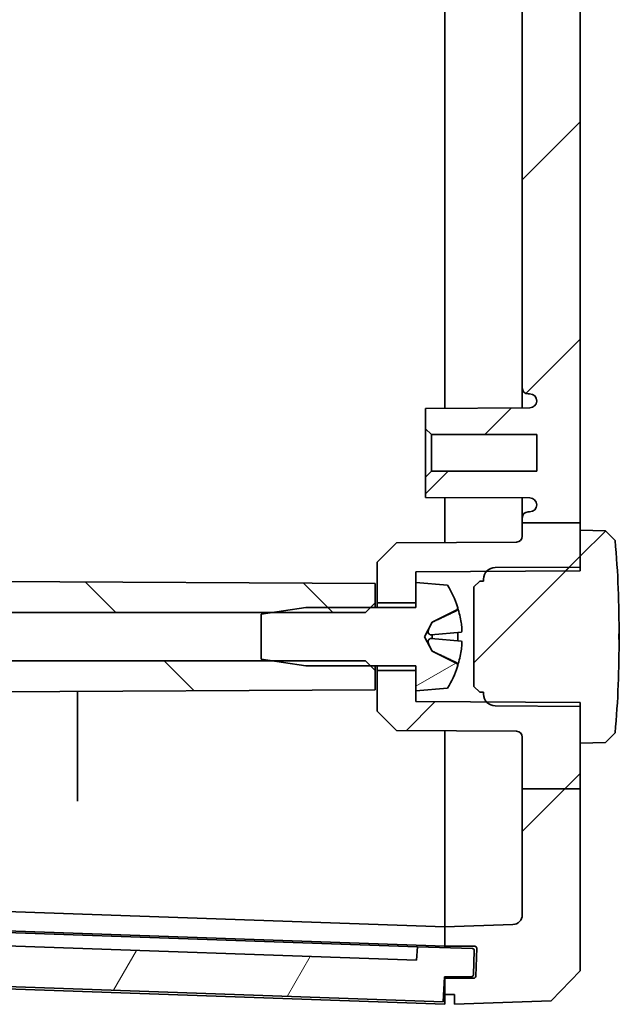
# Model space of a CAD drawing. Units: millimetres. Extents: x 29 to 4566, y 16 to 859.
# Drawn here: x 1465 to 1496, y 357 to 408 of the extents above; entities that cross this region are included whole.
import ezdxf

# ---------------------------------------------------------------- set-up
doc = ezdxf.new("R2010")
doc.units = ezdxf.units.MM
doc.header["$LTSCALE"] = 2
doc.layers.add('Hatch (ISO)', color=1, linetype='Continuous', lineweight=18)
doc.layers.add('Visible (ISO)', color=7, linetype='Continuous', lineweight=35)
pattern_1 = [(45, (784.75, -4), (-5.61266, 5.61266), [])]

msp = doc.modelspace()

# ---------------------------------------------------------------- hatches: boundary and pattern name
at = {"layer": 'Hatch (ISO)'}
h = msp.add_hatch(dxfattribs=at)
h.set_pattern_fill('ANSI31', color=256, scale=63.5, style=0)
h.set_pattern_definition(pattern_1)
edge = h.paths.add_edge_path()
edge.add_line((1491.1904, 381.6395), (1494.1904, 381.6395))
edge.add_line((1494.1904, 381.6395), (1494.1904, 531.6031))
edge.add_line((1494.1904, 531.6031), (1491.1904, 531.6031))
edge.add_line((1491.1904, 531.6031), (1491.1904, 531.6017))
edge.add_ellipse((1491.4904, 531.6017), major_axis=(-0.3, 0), ratio=1, start_angle=0, end_angle=90)
edge.add_line((1491.4904, 531.3017), (1491.5704, 531.3017))
edge.add_ellipse((1491.5704, 530.9317), major_axis=(0, 0.37), ratio=1, start_angle=270, end_angle=360, ccw=False)
edge.add_ellipse((1491.5708, 530.9499), major_axis=(0.3696, -0.0182), ratio=1, start_angle=273.11595, end_angle=360, ccw=False)
edge.add_line((1491.5727, 530.5799), (1486.1904, 530.5517))
edge.add_line((1486.1904, 530.5517), (1486.1904, 529.5017))
edge.add_line((1486.1904, 529.5017), (1486.4904, 529.2017))
edge.add_line((1486.4904, 529.2017), (1491.9404, 529.2017))
edge.add_line((1491.9404, 529.2017), (1491.9404, 527.3017))
edge.add_line((1491.9404, 527.3017), (1486.4904, 527.3017))
edge.add_line((1486.4904, 527.3017), (1486.1904, 527.0017))
edge.add_line((1486.1904, 527.0017), (1486.1904, 525.9517))
edge.add_line((1486.1904, 525.9517), (1491.5727, 525.9235))
edge.add_ellipse((1491.5708, 525.5535), major_axis=(0.0019, 0.37), ratio=1, start_angle=273.11595, end_angle=360, ccw=False)
edge.add_ellipse((1491.5704, 525.5717), major_axis=(0.37, 0), ratio=1, start_angle=270, end_angle=360, ccw=False)
edge.add_line((1491.5704, 525.2017), (1491.4904, 525.2017))
edge.add_ellipse((1491.4904, 524.9017), major_axis=(0, 0.3), ratio=1, start_angle=0, end_angle=90)
edge.add_line((1491.1904, 524.9017), (1491.1904, 460.1017))
edge.add_ellipse((1491.4904, 460.1017), major_axis=(-0.3, 0), ratio=1, start_angle=0, end_angle=90)
edge.add_line((1491.4904, 459.8017), (1491.5704, 459.8017))
edge.add_ellipse((1491.5704, 459.4317), major_axis=(0, 0.37), ratio=1, start_angle=270, end_angle=360, ccw=False)
edge.add_ellipse((1491.5708, 459.4499), major_axis=(0.3696, -0.0182), ratio=1, start_angle=273.11595, end_angle=360, ccw=False)
edge.add_line((1491.5727, 459.0799), (1486.1904, 459.0517))
edge.add_line((1486.1904, 459.0517), (1486.1904, 458.0017))
edge.add_line((1486.1904, 458.0017), (1486.4904, 457.7017))
edge.add_line((1486.4904, 457.7017), (1491.9404, 457.7017))
edge.add_line((1491.9404, 457.7017), (1491.9404, 455.8017))
edge.add_line((1491.9404, 455.8017), (1486.4904, 455.8017))
edge.add_line((1486.4904, 455.8017), (1486.1904, 455.5017))
edge.add_line((1486.1904, 455.5017), (1486.1904, 454.4517))
edge.add_line((1486.1904, 454.4517), (1491.5727, 454.4235))
edge.add_ellipse((1491.5708, 454.0535), major_axis=(0.0019, 0.37), ratio=1, start_angle=273.11595, end_angle=360, ccw=False)
edge.add_ellipse((1491.5704, 454.0717), major_axis=(0.37, 0), ratio=1, start_angle=270, end_angle=360, ccw=False)
edge.add_line((1491.5704, 453.7017), (1491.4904, 453.7017))
edge.add_ellipse((1491.4904, 453.4017), major_axis=(0, 0.3), ratio=1, start_angle=0, end_angle=90)
edge.add_line((1491.1904, 453.4017), (1491.1904, 388.6017))
edge.add_ellipse((1491.4904, 388.6017), major_axis=(-0.3, 0), ratio=1, start_angle=0, end_angle=90)
edge.add_line((1491.4904, 388.3017), (1491.5704, 388.3017))
edge.add_ellipse((1491.5704, 387.9317), major_axis=(0, 0.37), ratio=1, start_angle=270, end_angle=360, ccw=False)
edge.add_ellipse((1491.5708, 387.9499), major_axis=(0.3696, -0.0182), ratio=1, start_angle=273.11595, end_angle=360, ccw=False)
edge.add_line((1491.5727, 387.5799), (1486.1904, 387.5517))
edge.add_line((1486.1904, 387.5517), (1486.1904, 386.5017))
edge.add_line((1486.1904, 386.5017), (1486.4904, 386.2017))
edge.add_line((1486.4904, 386.2017), (1491.9404, 386.2017))
edge.add_line((1491.9404, 386.2017), (1491.9404, 384.3017))
edge.add_line((1491.9404, 384.3017), (1486.4904, 384.3017))
edge.add_line((1486.4904, 384.3017), (1486.1904, 384.0017))
edge.add_line((1486.1904, 384.0017), (1486.1904, 382.9517))
edge.add_line((1486.1904, 382.9517), (1491.5727, 382.9235))
edge.add_ellipse((1491.5708, 382.5535), major_axis=(0.0019, 0.37), ratio=1, start_angle=273.11595, end_angle=360, ccw=False)
edge.add_ellipse((1491.5704, 382.5717), major_axis=(0.37, 0), ratio=1, start_angle=270, end_angle=360, ccw=False)
edge.add_line((1491.5704, 382.2017), (1491.4904, 382.2017))
edge.add_ellipse((1491.4904, 381.9017), major_axis=(0, 0.3), ratio=1, start_angle=0, end_angle=90)
edge.add_line((1491.1904, 381.9017), (1491.1904, 381.6395))
edge = h.paths.add_edge_path()
edge.add_line((1491.1904, 367.8879), (1494.1904, 367.8879))
edge.add_line((1494.1904, 367.8879), (1494.1904, 358.4787))
edge.add_line((1494.1904, 358.4787), (1492.6913, 356.9264))
edge.add_line((1492.6913, 356.9264), (1487.6904, 356.7517))
edge.add_line((1487.6904, 356.7517), (1487.6904, 357.2517))
edge.add_line((1487.6904, 357.2517), (1487.1904, 357.2517))
edge.add_line((1487.1904, 357.2517), (1487.1904, 358.1017))
edge.add_line((1487.1904, 358.1017), (1488.6862, 358.1017))
edge.add_ellipse((1488.6862, 358.2017), major_axis=(0.0999, -0.0035), ratio=1, start_angle=272, end_angle=360)
edge.add_line((1488.7861, 358.1982), (1488.8367, 359.6482))
edge.add_ellipse((1488.7368, 359.6517), major_axis=(0, 0.1), ratio=1, start_angle=268, end_angle=360)
edge.add_line((1488.7368, 359.7517), (1487.1904, 359.7517))
edge.add_line((1487.1904, 359.7517), (1487.1904, 360.7517))
edge.add_line((1487.1904, 360.7517), (1490.7078, 360.8746))
edge.add_ellipse((1490.6904, 361.3743), major_axis=(0.5, 0), ratio=1, start_angle=272, end_angle=360)
edge.add_line((1491.1904, 361.3743), (1491.1904, 367.8879))
edge = h.paths.add_edge_path()
edge.add_line((1491.1904, 545.2957), (1494.1904, 545.2957))
edge.add_line((1494.1904, 545.2957), (1494.1904, 555.0247))
edge.add_line((1494.1904, 555.0247), (1492.6913, 556.5771))
edge.add_line((1492.6913, 556.5771), (1487.6904, 556.7517))
edge.add_line((1487.6904, 556.7517), (1487.6904, 556.2517))
edge.add_line((1487.6904, 556.2517), (1487.1904, 556.2517))
edge.add_line((1487.1904, 556.2517), (1487.1904, 555.4017))
edge.add_line((1487.1904, 555.4017), (1488.6862, 555.4017))
edge.add_ellipse((1488.6862, 555.3017), major_axis=(0, 0.1), ratio=1, start_angle=272, end_angle=360, ccw=False)
edge.add_line((1488.7861, 555.3052), (1488.8367, 553.8552))
edge.add_ellipse((1488.7368, 553.8517), major_axis=(0.0999, 0.0035), ratio=1, start_angle=268, end_angle=360, ccw=False)
edge.add_line((1488.7368, 553.7517), (1487.1904, 553.7517))
edge.add_line((1487.1904, 553.7517), (1487.1904, 552.7517))
edge.add_line((1487.1904, 552.7517), (1490.7078, 552.6289))
edge.add_ellipse((1490.6904, 552.1292), major_axis=(0.0174, 0.4997), ratio=1, start_angle=272, end_angle=360, ccw=False)
edge.add_line((1491.1904, 552.1292), (1491.1904, 545.2957))
edge = h.paths.add_edge_path()
edge.add_line((1491.1904, 531.6031), (1494.1904, 531.6031))
edge.add_line((1494.1904, 531.6031), (1494.1904, 532.2517))
edge.add_line((1494.1904, 532.2517), (1494.1904, 534.1517))
edge.add_line((1494.1904, 534.1517), (1494.1904, 534.2174))
edge.add_line((1494.1904, 534.2174), (1494.1904, 534.3517))
edge.add_line((1494.1904, 534.3517), (1490.8919, 534.369))
edge.add_line((1490.8919, 534.369), (1489.7873, 534.3748))
edge.add_line((1489.7873, 534.3748), (1489.4047, 534.3768))
edge.add_line((1489.4047, 534.3768), (1489.3411, 534.3771))
edge.add_line((1489.3411, 534.3771), (1485.6904, 534.3962))
edge.add_line((1485.6904, 534.3962), (1485.6904, 534.9517))
edge.add_line((1485.6904, 534.9517), (1485.6904, 536.0017))
edge.add_line((1485.6904, 536.0017), (1483.6904, 536.0017))
edge.add_line((1483.6904, 536.0017), (1483.6904, 533.9017))
edge.add_line((1483.6904, 533.9017), (1484.6903, 532.8965))
edge.add_line((1484.6903, 532.8965), (1490.8919, 532.864))
edge.add_ellipse((1490.8904, 532.564), major_axis=(0.0016, 0.3), ratio=1, start_angle=270.3, end_angle=360, ccw=False)
edge.add_line((1491.1904, 532.564), (1491.1904, 531.6031))
edge = h.paths.add_edge_path()
edge.add_line((1494.1904, 541.1517), (1494.1904, 541.286))
edge.add_line((1494.1904, 541.286), (1494.1904, 541.3517))
edge.add_line((1494.1904, 541.3517), (1494.1904, 543.2517))
edge.add_line((1494.1904, 543.2517), (1494.1904, 545.2957))
edge.add_line((1494.1904, 545.2957), (1491.1904, 545.2957))
edge.add_line((1491.1904, 545.2957), (1491.1904, 542.9394))
edge.add_ellipse((1490.8904, 542.9394), major_axis=(0.3, 0), ratio=1, start_angle=270.3, end_angle=360, ccw=False)
edge.add_line((1490.8919, 542.6394), (1484.6903, 542.607))
edge.add_line((1484.6903, 542.607), (1483.6904, 541.6017))
edge.add_line((1483.6904, 541.6017), (1483.6904, 539.5017))
edge.add_line((1483.6904, 539.5017), (1485.6904, 539.5017))
edge.add_line((1485.6904, 539.5017), (1485.6904, 540.5517))
edge.add_line((1485.6904, 540.5517), (1485.6904, 541.1072))
edge.add_line((1485.6904, 541.1072), (1489.3411, 541.1263))
edge.add_line((1489.3411, 541.1263), (1489.4047, 541.1267))
edge.add_line((1489.4047, 541.1267), (1489.7873, 541.1287))
edge.add_line((1489.7873, 541.1287), (1490.8919, 541.1345))
edge.add_line((1490.8919, 541.1345), (1494.1904, 541.1517))
edge = h.paths.add_edge_path()
edge.add_line((1491.1904, 367.8879), (1494.1904, 367.8879))
edge.add_line((1494.1904, 367.8879), (1494.1904, 370.2517))
edge.add_line((1494.1904, 370.2517), (1494.1904, 372.1517))
edge.add_line((1494.1904, 372.1517), (1494.1904, 372.1867))
edge.add_line((1494.1904, 372.1867), (1494.1904, 372.3517))
edge.add_line((1494.1904, 372.3517), (1490.8919, 372.369))
edge.add_line((1490.8919, 372.369), (1489.7874, 372.3748))
edge.add_line((1489.7874, 372.3748), (1489.3721, 372.377))
edge.add_line((1489.3721, 372.377), (1489.3411, 372.3771))
edge.add_line((1489.3411, 372.3771), (1485.6904, 372.3962))
edge.add_line((1485.6904, 372.3962), (1485.6904, 372.9517))
edge.add_line((1485.6904, 372.9517), (1485.6904, 374.0017))
edge.add_line((1485.6904, 374.0017), (1483.6904, 374.0017))
edge.add_line((1483.6904, 374.0017), (1483.6904, 371.9017))
edge.add_line((1483.6904, 371.9017), (1484.6903, 370.8965))
edge.add_line((1484.6903, 370.8965), (1490.8919, 370.864))
edge.add_ellipse((1490.8904, 370.564), major_axis=(0.0016, 0.3), ratio=1, start_angle=270.3, end_angle=360, ccw=False)
edge.add_line((1491.1904, 370.564), (1491.1904, 367.8879))
edge = h.paths.add_edge_path()
edge.add_line((1491.1904, 381.6395), (1491.1904, 380.9394))
edge.add_ellipse((1490.8904, 380.9394), major_axis=(0.3, 0), ratio=1, start_angle=270.3, end_angle=360, ccw=False)
edge.add_line((1490.8919, 380.6394), (1484.6903, 380.607))
edge.add_line((1484.6903, 380.607), (1483.6904, 379.6017))
edge.add_line((1483.6904, 379.6017), (1483.6904, 377.5017))
edge.add_line((1483.6904, 377.5017), (1485.6904, 377.5017))
edge.add_line((1485.6904, 377.5017), (1485.6904, 378.5517))
edge.add_line((1485.6904, 378.5517), (1485.6904, 379.1072))
edge.add_line((1485.6904, 379.1072), (1489.3411, 379.1263))
edge.add_line((1489.3411, 379.1263), (1489.4574, 379.1269))
edge.add_line((1489.4574, 379.1269), (1489.7872, 379.1287))
edge.add_line((1489.7872, 379.1287), (1490.8919, 379.1345))
edge.add_line((1490.8919, 379.1345), (1494.1904, 379.1517))
edge.add_line((1494.1904, 379.1517), (1494.1904, 379.2459))
edge.add_line((1494.1904, 379.2459), (1494.1904, 379.3517))
edge.add_line((1494.1904, 379.3517), (1494.1904, 381.2517))
edge.add_line((1494.1904, 381.2517), (1494.1904, 381.6395))
edge.add_line((1494.1904, 381.6395), (1491.1904, 381.6395))
h = msp.add_hatch(dxfattribs=at)
h.set_pattern_fill('ANSI31', color=256, scale=63.5, angle=90.00021, style=0)
h.set_pattern_definition([(135.0002, (784.75, -4), (-5.61264, -5.61268), [])])
edge = h.paths.add_edge_path()
edge.add_line((1435.101, 545.2957), (1438.1113, 545.2957))
edge.add_line((1438.1113, 545.2957), (1438.5674, 550.7889))
edge.add_ellipse((1438.8664, 550.764), major_axis=(-0.299, 0.0248), ratio=1, start_angle=276.74701, end_angle=360, ccw=False)
edge.add_line((1438.8559, 551.0638), (1440.1904, 551.1104))
edge.add_line((1440.1904, 551.1104), (1440.1904, 552.1086))
edge.add_line((1440.1904, 552.1086), (1438.746, 552.0582))
edge.add_ellipse((1438.7425, 552.1581), major_axis=(0.0035, -0.0999), ratio=1, start_angle=270, end_angle=360, ccw=False)
edge.add_line((1438.6426, 552.1546), (1438.592, 553.6037))
edge.add_ellipse((1438.6919, 553.6072), major_axis=(-0.0999, -0.0035), ratio=1, start_angle=270, end_angle=360, ccw=False)
edge.add_line((1438.6884, 553.7072), (1440.1904, 553.7596))
edge.add_line((1440.1904, 553.7596), (1440.1904, 555.1104))
edge.add_line((1440.1904, 555.1104), (1436.5776, 554.9843))
edge.add_ellipse((1436.6125, 553.9849), major_axis=(-0.0349, 0.9994), ratio=1, start_angle=0, end_angle=83.25299)
edge.add_line((1435.6159, 554.0677), (1434.8875, 545.2957))
edge.add_line((1434.8875, 545.2957), (1435.101, 545.2957))
edge = h.paths.add_edge_path()
edge.add_line((1434.3163, 531.6031), (1437.1904, 531.6031))
edge.add_line((1437.1904, 531.6031), (1437.473, 531.6031))
edge.add_spline(control_points=[(1437.473, 531.6031), (1437.4962, 532.2985), (1437.5245, 532.9951), (1437.5564, 533.6887)], knot_values=[-1.336092, -1.336092, -1.336092, -1.336092, -1.1375855, -1.1375855, -1.1375855, -1.1375855], degree=3, periodic=0)
edge.add_spline(control_points=[(1437.5564, 533.6887), (1437.5575, 533.7127), (1437.5555, 533.7368), (1437.546, 533.7839), (1437.5384, 533.807), (1437.5152, 533.857), (1437.4948, 533.89), (1437.4335, 533.9477), (1437.399, 533.969), (1437.328, 533.9958), (1437.292, 534.0026), (1437.256, 534.0017)], knot_values=[-0.0567473, -0.0567473, -0.0567473, -0.0567473, -0.0464232, -0.0464232, -0.0360904, -0.0360904, -0.022743, -0.022743, -0.010826, -0.010826, 0, 0, 0, 0], degree=3, periodic=0)
edge.add_line((1437.256, 534.0017), (1437.0937, 534.0017))
edge.add_spline(control_points=[(1437.0937, 534.0017), (1437.0538, 534.0016), (1437.0139, 534.0066), (1436.9364, 534.0257), (1436.8988, 534.0399), (1436.8088, 534.0864), (1436.7584, 534.1245), (1436.6719, 534.2244), (1436.6388, 534.2836), (1436.5989, 534.4047), (1436.5901, 534.466), (1436.5933, 534.5284)], knot_values=[-0.0835682, -0.0835682, -0.0835682, -0.0835682, -0.0707599, -0.0707599, -0.0579471, -0.0579471, -0.0382536, -0.0382536, -0.018309, -0.018309, 0, 0, 0, 0], degree=3, periodic=0)
edge.add_spline(control_points=[(1436.5933, 534.5284), (1436.6062, 534.5646), (1436.6234, 534.5991), (1436.6652, 534.6636), (1436.6898, 534.6935), (1436.7762, 534.7769), (1436.8366, 534.8078), (1436.9394, 534.848), (1437.0009, 534.86), (1437.0626, 534.8581)], knot_values=[-0.0468694, -0.0468694, -0.0468694, -0.0468694, -0.0399992, -0.0399992, -0.0331191, -0.0331191, -0.0184861, -0.0184861, -0.0000062, -0.0000062, -0.0000062, -0.0000062], degree=3, periodic=0)
edge.add_line((1437.0626, 534.8581), (1483.5904, 535.1017))
edge.add_line((1483.5904, 535.1017), (1483.5904, 536.0017))
edge.add_line((1483.5904, 536.0017), (1483.3404, 536.2517))
edge.add_line((1483.3404, 536.2517), (1483.0904, 536.5017))
edge.add_line((1483.0904, 536.5017), (1478.2992, 536.5017))
edge.add_line((1478.2992, 536.5017), (1436.1904, 536.5017))
edge.add_line((1436.1904, 536.5017), (1436.1904, 539.0017))
edge.add_line((1436.1904, 539.0017), (1478.2992, 539.0017))
edge.add_line((1478.2992, 539.0017), (1483.0904, 539.0017))
edge.add_line((1483.0904, 539.0017), (1483.3404, 539.2517))
edge.add_line((1483.3404, 539.2517), (1483.5904, 539.5017))
edge.add_line((1483.5904, 539.5017), (1483.5904, 540.4017))
edge.add_line((1483.5904, 540.4017), (1437.4756, 540.6432))
edge.add_spline(control_points=[(1437.4756, 540.6432), (1437.4272, 540.6419), (1437.3789, 540.6494), (1437.2863, 540.6778), (1437.2419, 540.6986), (1437.1366, 540.7682), (1437.0923, 540.8192), (1437.0277, 540.9161), (1437.0027, 540.9741), (1436.9894, 541.0357)], knot_values=[-0.0552585, -0.0552585, -0.0552585, -0.0552585, -0.0451139, -0.0451139, -0.0349625, -0.0349625, -0.0186496, -0.0186496, -0.0000264, -0.0000264, -0.0000264, -0.0000264], degree=3, periodic=0)
edge.add_spline(control_points=[(1436.9894, 541.0357), (1436.9935, 541.0958), (1437.009, 541.155), (1437.0603, 541.2665), (1437.0968, 541.3186), (1437.1928, 541.411), (1437.251, 541.4455), (1437.3662, 541.49), (1437.4274, 541.5018), (1437.4888, 541.5017)], knot_values=[-0.0693712, -0.0693712, -0.0693712, -0.0693712, -0.0535033, -0.0535033, -0.0370323, -0.0370323, -0.0184065, -0.0184065, -0.0000023, -0.0000023, -0.0000023, -0.0000023], degree=3, periodic=0)
edge.add_line((1437.4888, 541.5017), (1437.7447, 541.5017))
edge.add_spline(control_points=[(1437.7447, 541.5017), (1437.7804, 541.5013), (1437.8159, 541.508), (1437.8845, 541.5335), (1437.9174, 541.5531), (1437.9776, 541.6071), (1438.0006, 541.6409), (1438.0319, 541.7072), (1438.0417, 541.7436), (1438.0444, 541.7805)], knot_values=[-0.0404078, -0.0404078, -0.0404078, -0.0404078, -0.0314503, -0.0314503, -0.0220104, -0.0220104, -0.0111237, -0.0111237, -0.0000084, -0.0000084, -0.0000084, -0.0000084], degree=3, periodic=0)
edge.add_spline(control_points=[(1438.0444, 541.7805), (1438.1282, 542.9852), (1438.2143, 544.1772), (1438.2967, 545.2957)], knot_values=[-0.3790293, -0.3790293, -0.3790293, -0.3790293, -0.0495953, -0.0495953, -0.0495953, -0.0495953], degree=3, periodic=0)
edge.add_line((1438.2967, 545.2957), (1438.1113, 545.2957))
edge.add_line((1438.1113, 545.2957), (1435.101, 545.2957))
edge.add_spline(control_points=[(1435.101, 545.2957), (1434.9946, 543.8228), (1434.8879, 542.3002), (1434.6708, 539.0101), (1434.5539, 537.0952), (1434.403, 534.0515), (1434.3518, 532.8288), (1434.3163, 531.6031)], knot_values=[-1.4267746, -1.4267746, -1.4267746, -1.4267746, -0.9762656, -0.9762656, -0.418046, -0.418046, -0.0500277, -0.0500277, -0.0500277, -0.0500277], degree=3, periodic=0)
edge = h.paths.add_edge_path()
edge.add_line((1435.1241, 367.8879), (1438.1378, 367.8879))
edge.add_line((1438.1378, 367.8879), (1438.3203, 367.8879))
edge.add_spline(control_points=[(1438.3203, 367.8879), (1438.2266, 369.1557), (1438.1328, 370.4534), (1438.0443, 371.7231)], knot_values=[-1.4281607, -1.4281607, -1.4281607, -1.4281607, -1.0377421, -1.0377421, -1.0377421, -1.0377421], degree=3, periodic=0)
edge.add_spline(control_points=[(1438.0443, 371.7231), (1438.0418, 371.759), (1438.0325, 371.7943), (1438.0018, 371.8611), (1437.9799, 371.8923), (1437.9223, 371.9479), (1437.8873, 371.9685), (1437.8183, 371.9952), (1437.7815, 372.0023), (1437.7447, 372.0017)], knot_values=[-0.0413898, -0.0413898, -0.0413898, -0.0413898, -0.0319858, -0.0319858, -0.022181, -0.022181, -0.0110505, -0.0110505, 0, 0, 0, 0], degree=3, periodic=0)
edge.add_line((1437.7447, 372.0017), (1437.4235, 372.0017))
edge.add_spline(control_points=[(1437.4235, 372.0017), (1437.3726, 372.0032), (1437.3217, 372.011), (1437.2243, 372.0415), (1437.1786, 372.0642), (1437.0856, 372.1292), (1437.041, 372.1745), (1437.006, 372.2265)], knot_values=[-0.0493516, -0.0493516, -0.0493516, -0.0493516, -0.034174, -0.034174, -0.0189039, -0.0189039, -0.0001539, -0.0001539, -0.0001539, -0.0001539], degree=3, periodic=0)
edge.add_spline(control_points=[(1437.006, 372.2265), (1437.0032, 372.2674), (1437.0057, 372.3085), (1437.0205, 372.3891), (1437.0329, 372.4286), (1437.0709, 372.5133), (1437.104, 372.5684), (1437.2047, 372.6656), (1437.2622, 372.7019), (1437.381, 372.7483), (1437.4417, 372.7604), (1437.5027, 372.7604)], knot_values=[-0.0950631, -0.0950631, -0.0950631, -0.0950631, -0.0776873, -0.0776873, -0.060277, -0.060277, -0.0382688, -0.0382688, -0.0182889, -0.0182889, 0, 0, 0, 0], degree=3, periodic=0)
edge.add_line((1437.5027, 372.7604), (1483.5904, 373.0017))
edge.add_line((1483.5904, 373.0017), (1483.5904, 374.0017))
edge.add_line((1483.5904, 374.0017), (1483.3404, 374.2517))
edge.add_line((1483.3404, 374.2517), (1483.0904, 374.5017))
edge.add_line((1483.0904, 374.5017), (1478.2992, 374.5017))
edge.add_line((1478.2992, 374.5017), (1436.1904, 374.5017))
edge.add_line((1436.1904, 374.5017), (1436.1904, 377.0017))
edge.add_line((1436.1904, 377.0017), (1478.2992, 377.0017))
edge.add_line((1478.2992, 377.0017), (1483.0904, 377.0017))
edge.add_line((1483.0904, 377.0017), (1483.3404, 377.2517))
edge.add_line((1483.3404, 377.2517), (1483.5904, 377.5017))
edge.add_line((1483.5904, 377.5017), (1483.5904, 378.5017))
edge.add_line((1483.5904, 378.5017), (1437.0791, 378.7453))
edge.add_spline(control_points=[(1437.0791, 378.7453), (1437.0174, 378.7448), (1436.9559, 378.757), (1436.8402, 378.8025), (1436.7859, 378.8363), (1436.6884, 378.9272), (1436.6506, 378.9835), (1436.5995, 379.097), (1436.5844, 379.1581), (1436.582, 379.2199)], knot_values=[-0.0705653, -0.0705653, -0.0705653, -0.0705653, -0.0541402, -0.0541402, -0.0374174, -0.0374174, -0.0186247, -0.0186247, -0.0000593, -0.0000593, -0.0000593, -0.0000593], degree=3, periodic=0)
edge.add_spline(control_points=[(1436.582, 379.2199), (1436.6087, 379.2742), (1436.6457, 379.3233), (1436.7214, 379.3936), (1436.7718, 379.4335), (1436.9039, 379.4863), (1436.9677, 379.4987), (1437.0314, 379.5017)], knot_values=[-0.0759588, -0.0759588, -0.0759588, -0.0759588, -0.0426662, -0.0426662, -0.0191328, -0.0191328, -0.000007, -0.000007, -0.000007, -0.000007], degree=3, periodic=0)
edge.add_line((1437.0314, 379.5017), (1437.2558, 379.5017))
edge.add_spline(control_points=[(1437.2558, 379.5017), (1437.2796, 379.5005), (1437.3034, 379.5034), (1437.3496, 379.5147), (1437.372, 379.5231), (1437.416, 379.5457), (1437.4503, 379.5666), (1437.5083, 379.6331), (1437.5283, 379.6684), (1437.5525, 379.7409), (1437.5579, 379.7776), (1437.5564, 379.8142)], knot_values=[-0.0644656, -0.0644656, -0.0644656, -0.0644656, -0.0509674, -0.0509674, -0.0374737, -0.0374737, -0.0229395, -0.0229395, -0.0109874, -0.0109874, -0.0000135, -0.0000135, -0.0000135, -0.0000135], degree=3, periodic=0)
edge.add_spline(control_points=[(1437.5564, 379.8142), (1437.5285, 380.4219), (1437.5033, 381.0314), (1437.4819, 381.6395)], knot_values=[-0.2321694, -0.2321694, -0.2321694, -0.2321694, -0.0499772, -0.0499772, -0.0499772, -0.0499772], degree=3, periodic=0)
edge.add_line((1437.4819, 381.6395), (1437.1904, 381.6395))
edge.add_line((1437.1904, 381.6395), (1434.324, 381.6395))
edge.add_spline(control_points=[(1434.324, 381.6395), (1434.3488, 380.8362), (1434.38, 380.0362), (1434.4675, 378.0895), (1434.5297, 376.9247), (1434.7461, 373.224), (1434.9434, 370.3791), (1435.1241, 367.8879)], knot_values=[-1.3398885, -1.3398885, -1.3398885, -1.3398885, -1.1110396, -1.1110396, -0.7836747, -0.7836747, -0.0496074, -0.0496074, -0.0496074, -0.0496074], degree=3, periodic=0)
edge = h.paths.add_edge_path()
edge.add_line((1437.1904, 381.6395), (1437.1904, 381.9017))
edge.add_ellipse((1436.8904, 381.9017), major_axis=(0.3, 0), ratio=1, start_angle=0, end_angle=90)
edge.add_line((1436.8904, 382.2017), (1436.8104, 382.2017))
edge.add_ellipse((1436.8104, 382.5717), major_axis=(0, -0.37), ratio=1, start_angle=270, end_angle=360, ccw=False)
edge.add_ellipse((1436.8099, 382.5535), major_axis=(-0.3696, 0.0182), ratio=1, start_angle=273.11595, end_angle=360, ccw=False)
edge.add_line((1436.808, 382.9235), (1442.1904, 382.9517))
edge.add_line((1442.1904, 382.9517), (1442.1904, 384.0017))
edge.add_line((1442.1904, 384.0017), (1441.8904, 384.3017))
edge.add_line((1441.8904, 384.3017), (1436.4404, 384.3017))
edge.add_line((1436.4404, 384.3017), (1436.4404, 386.2017))
edge.add_line((1436.4404, 386.2017), (1441.8904, 386.2017))
edge.add_line((1441.8904, 386.2017), (1442.1904, 386.5017))
edge.add_line((1442.1904, 386.5017), (1442.1904, 387.5517))
edge.add_line((1442.1904, 387.5517), (1436.808, 387.5799))
edge.add_ellipse((1436.8099, 387.9499), major_axis=(-0.0019, -0.37), ratio=1, start_angle=273.11595, end_angle=360, ccw=False)
edge.add_ellipse((1436.8104, 387.9317), major_axis=(-0.37, 0), ratio=1, start_angle=270, end_angle=360, ccw=False)
edge.add_line((1436.8104, 388.3017), (1436.8904, 388.3017))
edge.add_ellipse((1436.8904, 388.6017), major_axis=(0, -0.3), ratio=1, start_angle=0, end_angle=90)
edge.add_line((1437.1904, 388.6017), (1437.1904, 453.4017))
edge.add_ellipse((1436.8904, 453.4017), major_axis=(0.3, 0), ratio=1, start_angle=0, end_angle=90)
edge.add_line((1436.8904, 453.7017), (1436.8104, 453.7017))
edge.add_ellipse((1436.8104, 454.0717), major_axis=(0, -0.37), ratio=1, start_angle=270, end_angle=360, ccw=False)
edge.add_ellipse((1436.8099, 454.0535), major_axis=(-0.3696, 0.0182), ratio=1, start_angle=273.11595, end_angle=360, ccw=False)
edge.add_line((1436.808, 454.4235), (1442.1904, 454.4517))
edge.add_line((1442.1904, 454.4517), (1442.1904, 455.5017))
edge.add_line((1442.1904, 455.5017), (1441.8904, 455.8017))
edge.add_line((1441.8904, 455.8017), (1436.4404, 455.8017))
edge.add_line((1436.4404, 455.8017), (1436.4404, 457.7017))
edge.add_line((1436.4404, 457.7017), (1441.8904, 457.7017))
edge.add_line((1441.8904, 457.7017), (1442.1904, 458.0017))
edge.add_line((1442.1904, 458.0017), (1442.1904, 459.0517))
edge.add_line((1442.1904, 459.0517), (1436.808, 459.0799))
edge.add_ellipse((1436.8099, 459.4499), major_axis=(-0.0019, -0.37), ratio=1, start_angle=273.11595, end_angle=360, ccw=False)
edge.add_ellipse((1436.8104, 459.4317), major_axis=(-0.37, 0), ratio=1, start_angle=270, end_angle=360, ccw=False)
edge.add_line((1436.8104, 459.8017), (1436.8904, 459.8017))
edge.add_ellipse((1436.8904, 460.1017), major_axis=(0, -0.3), ratio=1, start_angle=0, end_angle=90)
edge.add_line((1437.1904, 460.1017), (1437.1904, 524.9017))
edge.add_ellipse((1436.8904, 524.9017), major_axis=(0.3, 0), ratio=1, start_angle=0, end_angle=90)
edge.add_line((1436.8904, 525.2017), (1436.8104, 525.2017))
edge.add_ellipse((1436.8104, 525.5717), major_axis=(0, -0.37), ratio=1, start_angle=270, end_angle=360, ccw=False)
edge.add_ellipse((1436.8099, 525.5535), major_axis=(-0.3696, 0.0182), ratio=1, start_angle=273.11595, end_angle=360, ccw=False)
edge.add_line((1436.808, 525.9235), (1442.1904, 525.9517))
edge.add_line((1442.1904, 525.9517), (1442.1904, 527.0017))
edge.add_line((1442.1904, 527.0017), (1441.8904, 527.3017))
edge.add_line((1441.8904, 527.3017), (1436.4404, 527.3017))
edge.add_line((1436.4404, 527.3017), (1436.4404, 529.2017))
edge.add_line((1436.4404, 529.2017), (1441.8904, 529.2017))
edge.add_line((1441.8904, 529.2017), (1442.1904, 529.5017))
edge.add_line((1442.1904, 529.5017), (1442.1904, 530.5517))
edge.add_line((1442.1904, 530.5517), (1436.808, 530.5799))
edge.add_ellipse((1436.8099, 530.9499), major_axis=(-0.0019, -0.37), ratio=1, start_angle=273.11595, end_angle=360, ccw=False)
edge.add_ellipse((1436.8104, 530.9317), major_axis=(-0.37, 0), ratio=1, start_angle=270, end_angle=360, ccw=False)
edge.add_line((1436.8104, 531.3017), (1436.8904, 531.3017))
edge.add_ellipse((1436.8904, 531.6017), major_axis=(0, -0.3), ratio=1, start_angle=0, end_angle=90)
edge.add_line((1437.1904, 531.6017), (1437.1904, 531.6031))
edge.add_line((1437.1904, 531.6031), (1434.3163, 531.6031))
edge.add_line((1434.3163, 531.6031), (1434.1904, 531.6031))
edge.add_line((1434.1904, 531.6031), (1434.1904, 381.6395))
edge.add_line((1434.1904, 381.6395), (1434.324, 381.6395))
edge.add_line((1434.324, 381.6395), (1437.1904, 381.6395))
h = msp.add_hatch(dxfattribs=at)
h.set_pattern_fill('ANSI31', color=256, scale=63.5, style=0)
h.set_pattern_definition(pattern_1)
edge = h.paths.add_edge_path()
edge.add_line((1488.6904, 373.1805), (1488.9903, 372.879))
edge.add_line((1488.9903, 372.879), (1489.1904, 372.8779))
edge.add_line((1489.1904, 372.8779), (1489.1904, 372.7748))
edge.add_ellipse((1489.7904, 372.7748), major_axis=(-0.6, 0), ratio=1, start_angle=0, end_angle=41.51067)
edge.add_ellipse((1489.7904, 372.7748), major_axis=(-0.4493, -0.3977), ratio=1, start_angle=0, end_angle=48.18933)
edge.add_line((1489.7872, 372.1748), (1490.8919, 372.169))
edge.add_line((1490.8919, 372.169), (1494.1904, 372.1517))
edge.add_line((1494.1904, 372.1517), (1494.1904, 370.2517))
edge.add_line((1494.1904, 370.2517), (1495.4904, 370.2744))
edge.add_line((1495.4904, 370.2744), (1495.9904, 370.7831))
edge.add_ellipse((1446.1721, 375.2768), major_axis=(49.8183, -4.4936), ratio=1, start_angle=0, end_angle=5.69819)
edge.add_ellipse((1446.1721, 376.2267), major_axis=(50.0183, -0.4749), ratio=1, start_angle=0, end_angle=5.69819)
edge.add_line((1495.9904, 380.7203), (1495.4904, 381.229))
edge.add_line((1495.4904, 381.229), (1494.1904, 381.2517))
edge.add_line((1494.1904, 381.2517), (1494.1904, 379.3517))
edge.add_line((1494.1904, 379.3517), (1490.8919, 379.3345))
edge.add_line((1490.8919, 379.3345), (1489.7872, 379.3287))
edge.add_ellipse((1489.7904, 378.7287), major_axis=(-0.0031, 0.6), ratio=1, start_angle=0, end_angle=48.18933)
edge.add_ellipse((1489.7904, 378.7287), major_axis=(-0.4493, 0.3977), ratio=1, start_angle=0, end_angle=41.51067)
edge.add_line((1489.1904, 378.7287), (1489.1904, 378.6255))
edge.add_line((1489.1904, 378.6255), (1488.9903, 378.6245))
edge.add_line((1488.9903, 378.6245), (1488.6904, 378.3229))
edge.add_line((1488.6904, 378.3229), (1488.6904, 373.1805))
h = msp.add_hatch(dxfattribs=at)
h.set_pattern_fill('ANSI31', color=256, scale=63.5, angle=-14.99998, style=0)
h.set_pattern_definition([(30, (784.75, -4), (-3.96875, 6.874075), [])])
edge = h.paths.add_edge_path()
edge.add_ellipse((1487.7038, 374.2491), major_axis=(0.1407, -0.0458), ratio=1, start_angle=0, end_angle=81.54097)
edge.add_line((1487.7698, 374.3815), (1486.5303, 374.9995))
edge.add_line((1486.5303, 374.9995), (1486.1304, 375.7517))
edge.add_line((1486.1304, 375.7517), (1486.5303, 376.5039))
edge.add_line((1486.5303, 376.5039), (1487.7698, 377.1219))
edge.add_ellipse((1487.7038, 377.2544), major_axis=(0.066, -0.1325), ratio=1, start_angle=0, end_angle=81.54097)
edge.add_ellipse((1483.0904, 375.7517), major_axis=(4.7542, 1.5485), ratio=1, start_angle=0, end_angle=14.05774)
edge.add_line((1487.326, 378.4086), (1485.6904, 378.5517))
edge.add_line((1485.6904, 378.5517), (1485.6904, 377.5017))
edge.add_line((1485.6904, 377.5017), (1485.6904, 377.2517))
edge.add_line((1485.6904, 377.2517), (1483.3404, 377.2517))
edge.add_line((1483.3404, 377.2517), (1479.9904, 377.2517))
edge.add_line((1479.9904, 377.2517), (1478.2992, 377.0017))
edge.add_line((1478.2992, 377.0017), (1477.6904, 376.9117))
edge.add_line((1477.6904, 376.9117), (1477.6904, 374.5917))
edge.add_line((1477.6904, 374.5917), (1478.2992, 374.5017))
edge.add_line((1478.2992, 374.5017), (1479.9904, 374.2517))
edge.add_line((1479.9904, 374.2517), (1483.3404, 374.2517))
edge.add_line((1483.3404, 374.2517), (1485.6904, 374.2517))
edge.add_line((1485.6904, 374.2517), (1485.6904, 374.0017))
edge.add_line((1485.6904, 374.0017), (1485.6904, 372.9517))
edge.add_line((1485.6904, 372.9517), (1487.326, 373.0948))
edge.add_ellipse((1483.0904, 375.7517), major_axis=(4.2357, -2.6569), ratio=1, start_angle=0, end_angle=14.05774)
h = msp.add_hatch(dxfattribs=at)
h.set_pattern_fill('ANSI31', color=256, scale=63.5, angle=14.99998, style=0)
h.set_pattern_definition([(60, (784.75, -4), (-6.874075, 3.96875), [])])
edge = h.paths.add_edge_path()
edge.add_ellipse((1488.5664, 358.2786), major_axis=(0, -0.1), ratio=1, start_angle=0, end_angle=88)
edge.add_line((1488.6663, 358.2751), (1488.71, 359.5254))
edge.add_ellipse((1488.61, 359.5289), major_axis=(0.0999, -0.0035), ratio=1, start_angle=0, end_angle=90)
edge.add_line((1488.6135, 359.6288), (1485.7653, 359.7283))
edge.add_line((1485.7653, 359.7283), (1485.7164, 359.0296))
edge.add_line((1485.7164, 359.0296), (1442.1918, 360.5495))
edge.add_line((1442.1918, 360.5495), (1442.1918, 361.2499))
edge.add_line((1442.1918, 361.2499), (1438.8439, 361.3668))
edge.add_ellipse((1438.8404, 361.2669), major_axis=(0.0035, 0.0999), ratio=1, start_angle=0, end_angle=90)
edge.add_line((1438.7404, 361.2704), (1438.6951, 359.9711))
edge.add_ellipse((1438.795, 359.9677), major_axis=(-0.0999, 0.0035), ratio=1, start_angle=0, end_angle=90)
edge.add_line((1438.7915, 359.8677), (1440.6904, 359.8014))
edge.add_line((1440.6904, 359.8014), (1440.6904, 358.5006))
edge.add_line((1440.6904, 358.5006), (1487.1053, 356.8798))
edge.add_line((1487.1053, 356.8798), (1487.162, 358.1786))
edge.add_line((1487.162, 358.1786), (1488.5664, 358.1786))

# ---------------------------------------------------------------- linework, layer by layer
at = {"layer": 'Visible (ISO)'}
for p, q in [((1494.1904, 381.6395), (1494.1904, 531.6031)), ((1487.1904, 387.557), (1487.1904, 454.4465)), ((1487.1904, 454.4465), (1487.1904, 387.557)), ((1491.1904, 453.4017), (1491.1904, 388.6017)), ((1491.1904, 388.6017), (1491.1904, 387.5779)), ((1491.4904, 388.3017), (1491.5704, 388.3017)), ((1491.5727, 387.5799), (1486.1904, 387.5517)), ((1486.1904, 387.5517), (1486.1904, 386.5017)), ((1486.1904, 386.5017), (1486.4904, 386.2017)), ((1486.1904, 386.5017), (1486.1904, 384.0017)), ((1486.4904, 386.2017), (1491.9404, 386.2017)), ((1486.4904, 384.3017), (1486.4904, 386.2017)), ((1491.9404, 386.2017), (1491.9404, 384.3017)), ((1486.4904, 384.3017), (1486.1904, 384.0017)), ((1491.9404, 384.3017), (1486.4904, 384.3017)), ((1486.1904, 384.0017), (1486.1904, 382.9517)), ((1486.1904, 382.9517), (1491.5727, 382.9235)), ((1487.1904, 382.9465), (1487.1904, 380.62)), ((1487.1904, 380.62), (1487.1904, 382.9465)), ((1491.1904, 382.9255), (1491.1904, 381.9017)), ((1491.5704, 382.2017), (1491.4904, 382.2017)), ((1491.1904, 381.9017), (1491.1904, 381.6395)), ((1491.1904, 381.6395), (1491.1904, 380.9394)), ((1491.1904, 381.6395), (1494.1904, 381.6395)), ((1494.1904, 379.1517), (1494.1904, 381.6395)), ((1495.4904, 381.229), (1494.1904, 381.2517)), ((1494.1904, 381.2517), (1494.1904, 379.3517)), ((1495.9904, 380.7203), (1495.4904, 381.229)), ((1490.8919, 380.6394), (1484.6903, 380.607)), ((1484.6903, 380.607), (1483.6904, 379.6017)), ((1483.6904, 379.6017), (1483.6904, 377.5017)), ((1485.6904, 379.1072), (1494.1904, 379.1517)), ((1494.1904, 379.3517), (1489.7872, 379.3287)), ((1483.5904, 378.5017), (1437.0791, 378.7453)), ((1485.6904, 377.5017), (1485.6904, 379.1072)), ((1488.9903, 378.6245), (1488.6904, 378.3229)), ((1489.1904, 378.6255), (1488.9903, 378.6245)), ((1489.1904, 378.7287), (1489.1904, 378.6255)), ((1483.5904, 377.5017), (1483.5904, 378.5017)), ((1487.326, 378.4086), (1485.6904, 378.5517)), ((1485.6904, 378.5517), (1485.6904, 377.2517)), ((1488.6904, 378.3229), (1488.6904, 373.1805)), ((1479.9904, 377.2517), (1477.6904, 376.9117)), ((1485.6904, 377.2517), (1479.9904, 377.2517)), ((1483.0904, 377.0017), (1483.5904, 377.5017)), ((1483.5904, 377.2517), (1483.5904, 377.5017)), ((1483.6904, 377.5017), (1485.6904, 377.5017)), ((1483.6904, 377.2517), (1483.6904, 377.5017)), ((1486.5303, 376.5039), (1487.7698, 377.1219)), ((1487.8518, 377.2142), (1487.8518, 377.2544)), ((1436.1904, 377.0017), (1483.0904, 377.0017)), ((1477.6904, 376.9117), (1477.6904, 374.5917)), ((1486.1304, 375.7517), (1486.5303, 376.5039)), ((1486.5303, 376.5039), (1486.5303, 376.496)), ((1486.5303, 376.496), (1486.5368, 376.4991)), ((1496.1926, 375.2768), (1496.1926, 376.2267)), ((1486.5303, 374.9995), (1486.1304, 375.7517)), ((1488.0415, 375.9855), (1486.4832, 375.8492)), ((1488.0415, 375.5179), (1486.4832, 375.6543)), ((1486.5303, 375.8533), (1486.5303, 375.6501)), ((1487.8518, 375.5345), (1487.8518, 375.9689)), ((1477.6904, 374.5917), (1479.9904, 374.2517)), ((1486.5303, 375.0074), (1486.5303, 374.9995)), ((1486.5368, 375.0043), (1486.5303, 375.0074)), ((1487.7698, 374.3815), (1486.5303, 374.9995)), ((1483.0904, 374.5017), (1436.1904, 374.5017)), ((1479.9904, 374.2517), (1485.6904, 374.2517)), ((1483.5904, 374.0017), (1483.0904, 374.5017)), ((1483.5904, 374.0017), (1483.5904, 374.2517)), ((1483.6904, 374.0017), (1483.6904, 374.2517)), ((1485.6904, 374.2517), (1485.6904, 372.9517)), ((1487.8518, 374.2491), (1487.8518, 374.2893)), ((1483.5904, 373.0017), (1483.5904, 374.0017)), ((1485.6904, 374.0017), (1483.6904, 374.0017)), ((1483.6904, 374.0017), (1483.6904, 371.9017)), ((1485.6904, 372.3962), (1485.6904, 374.0017)), ((1485.6904, 372.9517), (1487.326, 373.0948)), ((1488.6904, 373.1805), (1488.9903, 372.879)), ((1437.5027, 372.7604), (1483.5904, 373.0017)), ((1468.1904, 367.6858), (1468.1904, 372.9211)), ((1488.9903, 372.879), (1489.1904, 372.8779)), ((1489.1904, 372.8779), (1489.1904, 372.7748)), ((1494.1904, 372.3517), (1485.6904, 372.3962)), ((1489.7872, 372.1748), (1494.1904, 372.1517)), ((1494.1904, 367.8879), (1494.1904, 372.3517)), ((1494.1904, 372.1517), (1494.1904, 370.2517)), ((1483.6904, 371.9017), (1484.6903, 370.8965)), ((1484.6903, 370.8965), (1490.8919, 370.864)), ((1487.1904, 370.8834), (1487.1904, 360.7517)), ((1487.1904, 360.7517), (1487.1904, 370.8834)), ((1491.1904, 370.564), (1491.1904, 367.8879)), ((1495.4904, 370.2744), (1495.9904, 370.7831)), ((1494.1904, 370.2517), (1495.4904, 370.2744)), ((1491.1904, 367.8879), (1494.1904, 367.8879)), ((1491.1904, 367.8879), (1491.1904, 361.3743)), ((1494.1904, 358.4787), (1494.1904, 367.8879)), ((1449.8289, 362.0564), (1487.1904, 360.7517)), ((1449.8289, 361.0582), (1487.1904, 359.7536)), ((1449.943, 360.9792), (1485.7653, 359.7283)), ((1490.7078, 360.8746), (1487.1904, 360.7517)), ((1485.7164, 359.0296), (1442.1918, 360.5495)), ((1487.1904, 360.7517), (1487.1904, 359.7517)), ((1485.7653, 359.7283), (1485.7164, 359.0296)), ((1488.6135, 359.6288), (1485.7653, 359.7283)), ((1487.1904, 359.7517), (1488.7368, 359.7517)), ((1487.1904, 359.6785), (1487.1904, 359.7517)), ((1488.6663, 358.2751), (1488.71, 359.5254)), ((1488.8367, 359.6482), (1488.7861, 358.1982)), ((1440.6904, 358.5006), (1487.1053, 356.8798)), ((1492.6913, 356.9264), (1494.1904, 358.4787)), ((1487.1904, 356.7517), (1449.8289, 358.0564)), ((1487.1053, 356.8798), (1487.162, 358.1786)), ((1487.1904, 358.1025), (1487.1588, 358.1036)), ((1487.162, 358.1786), (1488.5664, 358.1786)), ((1487.1904, 358.1025), (1487.1904, 358.1786)), ((1487.1904, 358.1025), (1487.1904, 358.1017)), ((1488.6862, 358.1017), (1487.1904, 358.1017)), ((1487.1904, 358.1017), (1487.1904, 357.2517)), ((1487.1904, 357.2517), (1487.6904, 357.2517)), ((1487.1904, 357.2517), (1487.1904, 356.7517)), ((1487.6904, 357.2517), (1487.6904, 356.7517)), ((1487.6904, 356.7517), (1492.6913, 356.9264))]:
    msp.add_line(p, q, dxfattribs=at)
for centre, radius, start, end in [((1491.4904, 388.6017), 0.3, 180, 270), ((1491.5704, 387.9317), 0.37, 0, 90), ((1491.5708, 387.9499), 0.37, 270.3, 357.18405), ((1491.5708, 382.5535), 0.37, 2.81595, 89.7), ((1491.4904, 381.9017), 0.3, 90, 180), ((1491.5704, 382.5717), 0.37, 270, 0), ((1490.8904, 380.9394), 0.3, 270.3, 0), ((1446.1721, 376.2267), 50.0205, 359.45598, 5.15418), ((1489.7904, 378.7287), 0.6, 90.3, 180), ((1483.0904, 375.7517), 5, 18.04097, 32.09871), ((1487.7038, 377.2544), 0.148, 296.5, 18.04097), ((1446.1721, 375.2768), 50.0205, 354.84582, 0.54402), ((1483.0904, 375.7517), 5, 327.90129, 341.95903), ((1487.7038, 374.2491), 0.148, 341.95903, 63.5), ((1489.7904, 372.7748), 0.6, 180, 269.7), ((1490.8904, 370.564), 0.3, 0, 89.7), ((1490.6904, 361.3743), 0.5, 272, 0), ((1488.61, 359.5289), 0.1, 358, 88), ((1488.7368, 359.6517), 0.1, 358, 90), ((1488.5664, 358.2786), 0.1, 270, 358), ((1488.6862, 358.2017), 0.1, 270, 358)]:
    msp.add_arc(centre, radius, start, end, dxfattribs=at)
for centre, major_axis, start_param, end_param in [((1483.1178, 375.8031), (-4.4028, 2.3486), 3.7763625, 3.9344992), ((1483.1178, 375.7003), (4.4028, 2.3486), 5.4902788, 5.6484155)]:
    msp.add_ellipse(centre, major_axis=major_axis, ratio=0.982705, start_param=start_param, end_param=end_param, dxfattribs=at)
for points, weights in [([(1486.5368, 376.4991), (1486.9756, 376.7094), (1487.7698, 377.0849)], [1.00065798919, 1.04670838812, 1.00583507393]), ([(1487.7698, 374.4186), (1486.9756, 374.794), (1486.5368, 375.0043)], [1.00583507393, 1.04670838812, 1.00065798919])]:
    msp.add_rational_spline(points, weights, degree=2, dxfattribs=at)
for points, knots in [([(1487.8518, 377.2142), (1487.8518, 377.1961), (1487.8475, 377.175), (1487.8336, 377.1419), (1487.8214, 377.1241), (1487.7979, 377.1014), (1487.7839, 377.0915), (1487.7698, 377.0849)], [0.022018209, 0.022018209, 0.022018209, 0.022018209, 0.027505694, 0.027505694, 0.032980709, 0.032980709, 0.037463522, 0.037463522, 0.037463522, 0.037463522]), ([(1486.4832, 375.8493), (1486.4502, 375.8465), (1486.4166, 375.854), (1486.3686, 375.8853), (1486.3517, 375.9021), (1486.3269, 375.9451), (1486.3191, 375.9713), (1486.3191, 376.0342), (1486.3269, 376.0686), (1486.3517, 376.1415), (1486.3686, 376.18), (1486.4251, 376.2994), (1486.4702, 376.3843), (1486.512, 376.4621), (1486.518, 376.4734), (1486.5242, 376.4847), (1486.5303, 376.496)], [-0.10074525, -0.10074525, -0.10074525, -0.10074525, -0.08009514, -0.08009514, -0.06674595, -0.06674595, -0.05339676, -0.05339676, -0.04004757, -0.04004757, -0.02669838, -0.02669838, 0, 0, 0, 0.00388434, 0.00388434, 0.00388434, 0.00388434]), ([(1488.0415, 375.9856), (1488.0457, 375.986), (1488.0495, 375.9898), (1488.0582, 376.0104), (1488.0619, 376.035), (1488.0651, 376.0971), (1488.0648, 376.1385), (1488.0601, 376.2336), (1488.0556, 376.2873), (1488.0451, 376.3832), (1488.0388, 376.4309), (1488.0316, 376.4777)], [0.006872688, 0.006872688, 0.006872688, 0.006872688, 0.015993988, 0.015993988, 0.031987977, 0.031987977, 0.047849477, 0.047849477, 0.063710978, 0.063710978, 0.077232455, 0.077232455, 0.077232455, 0.077232455]), ([(1486.5303, 375.0074), (1486.5242, 375.0187), (1486.518, 375.0301), (1486.4702, 375.1192), (1486.4251, 375.2041), (1486.3686, 375.3235), (1486.3517, 375.362), (1486.3269, 375.4348), (1486.3191, 375.4692), (1486.3191, 375.5321), (1486.3269, 375.5583), (1486.3517, 375.6013), (1486.3686, 375.6182), (1486.4166, 375.6494), (1486.4502, 375.6569), (1486.4832, 375.6542)], [-0.11067785, -0.11067785, -0.11067785, -0.11067785, -0.10679352, -0.10679352, -0.08009514, -0.08009514, -0.06674595, -0.06674595, -0.05339676, -0.05339676, -0.04004757, -0.04004757, -0.02669838, -0.02669838, -0.00604826, -0.00604826, -0.00604826, -0.00604826]), ([(1488.0316, 375.0257), (1488.0396, 375.0778), (1488.0471, 375.1352), (1488.0582, 375.2449), (1488.0619, 375.2971), (1488.0651, 375.3832), (1488.0648, 375.4229), (1488.0601, 375.4825), (1488.0556, 375.5024), (1488.0475, 375.5154), (1488.0447, 375.5176), (1488.0415, 375.5179)], [0, 0, 0, 0, 0.015993988, 0.015993988, 0.031987977, 0.031987977, 0.047849477, 0.047849477, 0.063710978, 0.063710978, 0.070555197, 0.070555197, 0.070555197, 0.070555197]), ([(1487.7698, 374.4186), (1487.7839, 374.4119), (1487.7979, 374.4021), (1487.8214, 374.3793), (1487.8336, 374.3616), (1487.8475, 374.3285), (1487.8518, 374.3073), (1487.8518, 374.2893)], [0.050453165, 0.050453165, 0.050453165, 0.050453165, 0.054935978, 0.054935978, 0.060410994, 0.060410994, 0.065898478, 0.065898478, 0.065898478, 0.065898478]), ([(1468.1904, 367.248), (1468.1904, 367.2628), (1468.1904, 367.2795), (1468.1904, 367.316), (1468.1904, 367.3357), (1468.1904, 367.3903), (1468.1904, 367.4268), (1468.1904, 367.5006), (1468.1904, 367.5377), (1468.1904, 367.5937), (1468.1904, 367.6141), (1468.1904, 367.6522), (1468.1904, 367.6699), (1468.1904, 367.6858)], [0, 0, 0, 0, 0.006721666, 0.006721666, 0.013444213, 0.013444213, 0.024516838, 0.024516838, 0.03559396, 0.03559396, 0.042325428, 0.042325428, 0.049057308, 0.049057308, 0.049057308, 0.049057308])]:
    msp.add_open_spline(points, degree=3, knots=knots, dxfattribs=at)

doc.saveas('drawing.dxf')
